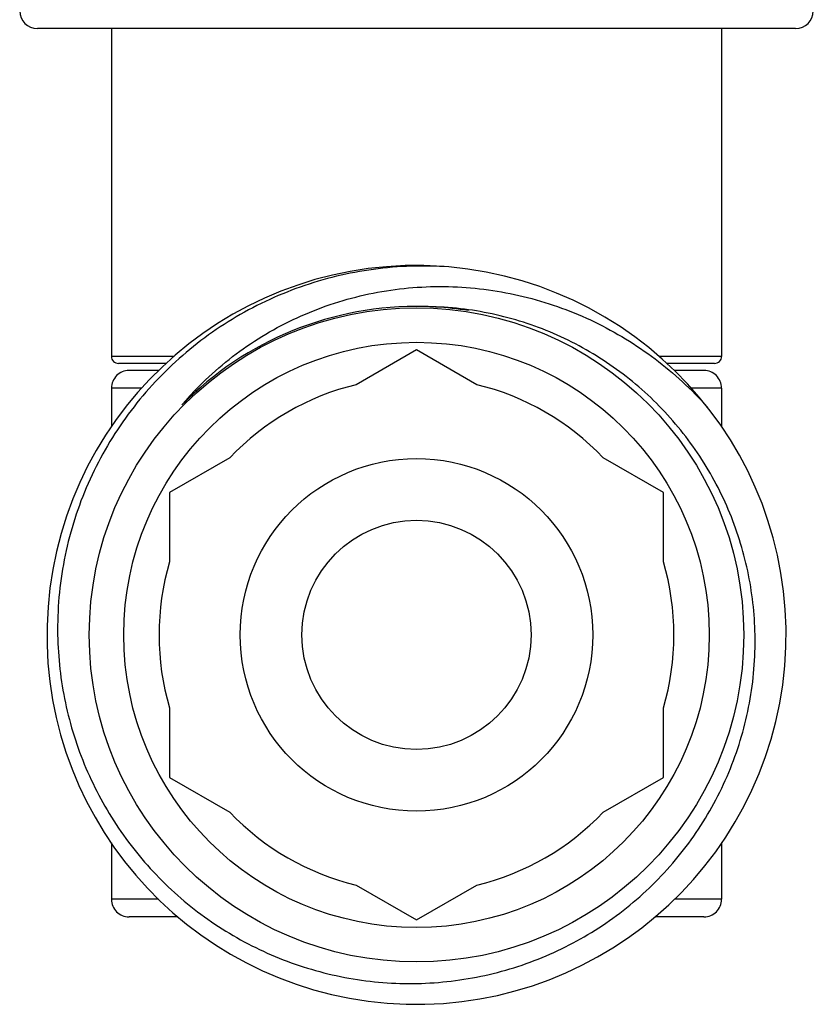
# Model space of a CAD drawing. Units: millimetres. Extents: x -937 to -322, y 4 to 496.
# Drawn here: x -518 to -496, y 229 to 257 of the extents above; entities that cross this region are included whole.
import ezdxf

# ---------------------------------------------------------------- set-up
doc = ezdxf.new("R2010")
doc.units = ezdxf.units.MM
doc.header["$LTSCALE"] = 40.8375
for name, color, linetype in [('60095_02_00_BL10', 7, 'CONTINUOUS'), ('60095_04_00_BL15', 7, 'CONTINUOUS'), ('62420_05_00_BL21', 7, 'CONTINUOUS'), ('62420_06_00_BL22', 7, 'CONTINUOUS')]:
    doc.layers.add(name, color=color, linetype=linetype)

msp = doc.modelspace()

# ---------------------------------------------------------------- linework, layer by layer
at = {"layer": '60095_02_00_BL10', "color": 7, "linetype": 'Continuous'}
for p, q in [((-507.07664, 247.59543), (-508.7829, 246.61032)), ((-505.37038, 246.61032), (-507.07664, 247.59543)), ((-512.37038, 244.53908), (-514.07664, 243.55397)), ((-500.07664, 243.55397), (-501.7829, 244.53908)), ((-514.07664, 243.55397), (-514.07664, 241.58375)), ((-500.07664, 241.58375), (-500.07664, 243.55397)), ((-514.07664, 237.44129), (-514.07664, 235.47107)), ((-500.07664, 235.47107), (-500.07664, 237.44129)), ((-514.07664, 235.47107), (-512.37038, 234.48596)), ((-501.7829, 234.48596), (-500.07664, 235.47107)), ((-508.7829, 232.41473), (-507.07664, 231.42962)), ((-507.07664, 231.42962), (-505.37038, 232.41473))]:
    msp.add_line(p, q, dxfattribs=at)
for radius in [9.27733, 8.29976, 5, 3.25]:
    msp.add_circle((-507.07664, 239.51252), radius, dxfattribs=at)
for centre, radius, start, end in [((-507.07664, 239.51252), 10.4775, 85.897967, 84.964718), ((-507.07664, 239.51252), 9.3155, 88.662773, 135.543076), ((-507.07544, 239.57227), 9.25574, 86.661258, 88.661539), ((-507.08137, 239.48395), 9.34426, 80.896145, 86.656498), ((-507.07664, 239.51252), 7.3, 103.51703, 136.48297), ((-507.07664, 239.51252), 7.3, 43.51703, 76.48297), ((-507.09371, 239.52803), 9.29245, 131.079167, 135.537575), ((-506.63008, 240.02595), 9.29949, 135.672437, 139.731673), ((-506.58389, 239.98182), 9.36337, 135.274325, 135.676721), ((-507.06139, 239.49189), 9.34093, 130.858596, 131.082973), ((-507.07664, 239.51252), 7.3, 163.51703, 196.48297), ((-507.07664, 239.51252), 7.3, 343.51703, 16.48297), ((-507.07664, 239.51252), 7.3, 223.51703, 256.48297), ((-507.07664, 239.51252), 7.3, 283.51703, 316.48297)]:
    msp.add_arc(centre, radius, start, end, dxfattribs=at)
for points, knots in [([(-506.15704, 249.94959), (-506.86773, 249.99971), (-508.30374, 249.95425), (-510.39543, 249.44902), (-512.34068, 248.52674), (-514.05513, 247.225), (-515.46497, 245.59815), (-516.50823, 243.7147), (-517.13827, 241.65669), (-517.26332, 240.22483), (-517.2505, 239.51252)], [0, 0, 0, 0, 0.12500033, 0.2500047, 0.37501082, 0.50000987, 0.62500292, 0.7500049, 0.8750065, 1, 1, 1, 1]), ([(-513.23642, 246.57094), (-512.76376, 247.04815), (-511.71214, 247.90316), (-509.90252, 248.82089), (-507.94141, 249.34303), (-505.91518, 249.45171), (-503.90898, 249.14861), (-502.00347, 248.45142), (-500.27327, 247.39337), (-499.27771, 246.47601), (-498.82977, 245.97527)], [0, 0, 0, 0, 0.12499131, 0.24994197, 0.37492163, 0.49990803, 0.62491601, 0.74993617, 0.87497325, 1, 1, 1, 1]), ([(-497.47786, 239.51252), (-497.48947, 240.12127), (-497.62941, 241.3399), (-498.18248, 243.0922), (-499.0603, 244.70734), (-500.23099, 246.12446), (-501.65254, 247.2899), (-503.27249, 248.15948), (-505.02961, 248.69846), (-506.25039, 248.82324), (-506.85924, 248.82549)], [0, 0, 0, 0, 0.12498548, 0.25000293, 0.37499872, 0.49999702, 0.62499609, 0.74999404, 0.87501527, 1, 1, 1, 1]), ([(-517.2505, 239.51252), (-517.23888, 238.86659), (-517.09152, 237.57323), (-516.50621, 235.71322), (-515.57564, 233.99865), (-514.33429, 232.49427), (-512.82652, 231.25678), (-511.10826, 230.33358), (-509.24369, 229.76063), (-507.30324, 229.56096), (-505.36095, 229.74364), (-503.49179, 230.30303), (-501.769, 231.21896), (-500.26058, 232.45664), (-499.0272, 233.96848), (-498.11819, 235.69548), (-497.57234, 237.56839), (-497.46555, 238.86667), (-497.47786, 239.51252)], [0, 0, 0, 0, 0.06249103, 0.12501694, 0.18751549, 0.25001924, 0.31251654, 0.37501515, 0.43751156, 0.50000583, 0.56250316, 0.62500666, 0.68751084, 0.75000707, 0.81250544, 0.87499866, 0.93751474, 1, 1, 1, 1])]:
    msp.add_open_spline(points, degree=3, knots=knots, dxfattribs=at)
at = {"layer": '60095_04_00_BL15', "color": 7, "linetype": 'Continuous'}
msp.add_line((-496.32664, 256.71252), (-517.82664, 256.71252), dxfattribs=at)
for centre, start, end in [((-517.82664, 257.21252), 180, 270), ((-496.32664, 257.21252), 270, 0)]:
    msp.add_arc(centre, 0.5, start, end, dxfattribs=at)
at = {"layer": '62420_05_00_BL21', "color": 7, "linetype": 'Continuous'}
for p, q in [((-515.72664, 256.71252), (-515.72664, 247.41252)), ((-498.42664, 256.71252), (-498.42664, 247.41252)), ((-514.17241, 247.21252), (-515.52664, 247.21252)), ((-498.62664, 247.21252), (-499.97947, 247.21252))]:
    msp.add_line(p, q, dxfattribs=at)
at = {"layer": '62420_05_00_BL21', "color": 9, "linetype": 'Continuous'}
for p, q in [((-513.94727, 247.41252), (-515.72664, 247.41252)), ((-498.42664, 247.41252), (-500.20058, 247.41252))]:
    msp.add_line(p, q, dxfattribs=at)
at = {"layer": '62420_05_00_BL21', "color": 7, "linetype": 'Continuous'}
for centre, start, end in [((-515.52664, 247.41252), 180, 270.000111), ((-498.62664, 247.41252), 269.999889, 0)]:
    msp.add_arc(centre, 0.2, start, end, dxfattribs=at)
at = {"layer": '62420_06_00_BL22', "color": 7, "linetype": 'Continuous'}
for p, q in [((-514.38933, 247.01252), (-515.22598, 247.01252)), ((-498.92729, 247.01252), (-499.76203, 247.01252)), ((-515.72664, 246.51252), (-515.72664, 245.42468)), ((-498.42664, 246.51252), (-498.42664, 245.41017)), ((-515.72664, 233.61469), (-515.72664, 232.01252)), ((-498.42664, 233.60336), (-498.42664, 232.01252)), ((-513.84046, 231.51252), (-515.22598, 231.51252)), ((-498.92729, 231.51252), (-500.32232, 231.51252))]:
    msp.add_line(p, q, dxfattribs=at)
at = {"layer": '62420_06_00_BL22', "color": 9, "linetype": 'Continuous'}
for p, q in [((-514.86905, 246.51252), (-515.72664, 246.51252)), ((-498.42664, 246.51252), (-499.28125, 246.51252)), ((-514.39018, 232.01252), (-515.72664, 232.01252)), ((-498.42664, 232.01252), (-499.76588, 232.01252))]:
    msp.add_line(p, q, dxfattribs=at)
at = {"layer": '62420_06_00_BL22', "color": 7, "linetype": 'Continuous'}
for centre, start, end in [((-515.22664, 246.51252), 89.999993, 180), ((-498.92664, 246.51252), 0, 90.000007), ((-515.22664, 232.01252), 180, 270.000039), ((-498.92664, 232.01252), 269.999961, 0)]:
    msp.add_arc(centre, 0.5, start, end, dxfattribs=at)

doc.saveas('drawing.dxf')
